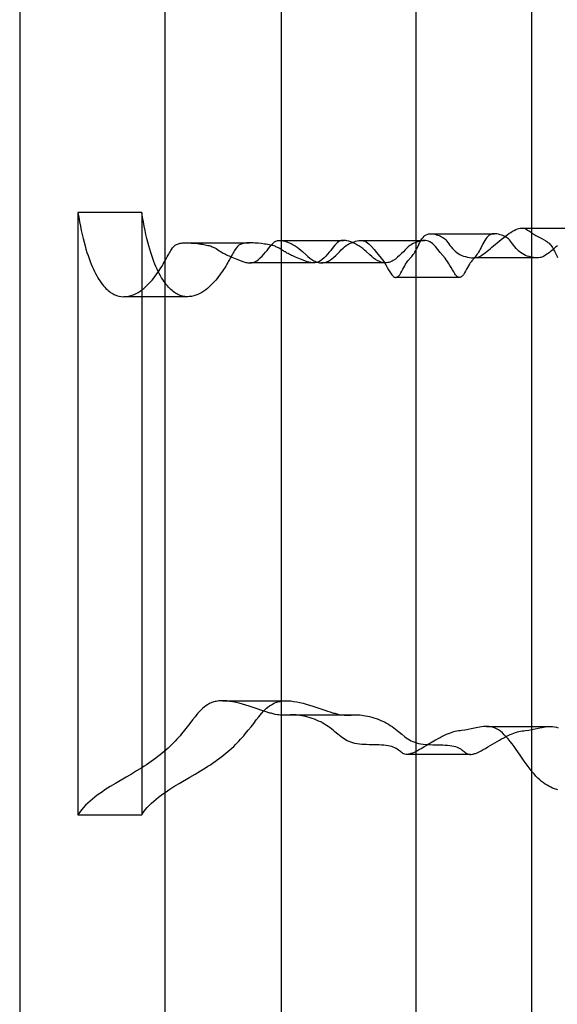
# Model space of a CAD drawing. Units: millimetres. Extents: x -4534 to 429951, y -3372 to 4333.
# Drawn here: x -3666 to -3506, y 2253 to 2548 of the extents above; entities that cross this region are included whole.
import ezdxf

# ---------------------------------------------------------------- set-up
doc = ezdxf.new("R2010")
doc.units = ezdxf.units.MM

# ---------------------------------------------------------------- blocks, each defined once
blk = doc.blocks.new('WP-40008')
blk.add_lwpolyline([(-3666.22, 2820), (-3666.22, 1519.98)])
at = {"flags": 128}
for points in [[(-3588.1, 1560.07), (-3622.77, 1560.07), (-3622.77, 2779.99), (-3588.1, 2779.99), (-3588.1, 1560.07), (-3513.18, 1560.07), (-3513.18, 2779.99), (-3547.86, 2779.99), (-3547.86, 1560.07), (-3622.77, 1560.07)], [(-3648.83, 2489.97), (-3648.83, 2309.98)], [(-3505.61, 2480.06), (-3506.12, 2479.61), (-3506.62, 2479.18), (-3507.1, 2478.79), (-3507.57, 2478.42), (-3507.98, 2478.08), (-3508.39, 2477.77), (-3508.74, 2477.51), (-3509.1, 2477.26), (-3509.42, 2477.06), (-3509.72, 2476.9), (-3509.99, 2476.76), (-3510.26, 2476.65), (-3510.51, 2476.56), (-3510.74, 2476.51), (-3511.22, 2476.46), (-3511.7, 2476.44), (-3512.22, 2476.47), (-3512.77, 2476.54), (-3513.36, 2476.65), (-3513.98, 2476.81), (-3514.63, 2476.99), (-3515.14, 2477.19), (-3515.66, 2477.42), (-3516.16, 2477.7), (-3516.64, 2478.04), (-3517.09, 2478.4), (-3517.51, 2478.81), (-3517.91, 2479.25), (-3518.28, 2479.7), (-3518.64, 2480.16), (-3518.98, 2480.63), (-3519.3, 2481.06), (-3519.6, 2481.45), (-3519.89, 2481.79), (-3520.19, 2482.09), (-3520.49, 2482.36), (-3520.81, 2482.57), (-3521.13, 2482.77), (-3521.47, 2482.93), (-3521.85, 2483.09), (-3522.26, 2483.25), (-3522.7, 2483.37), (-3523.17, 2483.5), (-3523.65, 2483.59), (-3524.13, 2483.64), (-3524.61, 2483.64), (-3525.06, 2483.59), (-3525.5, 2483.44), (-3525.71, 2483.34), (-3525.93, 2483.23), (-3526.12, 2483.09), (-3526.3, 2482.95), (-3526.68, 2482.57), (-3527.02, 2482.14), (-3527.32, 2481.66), (-3527.6, 2481.16), (-3527.87, 2480.65), (-3528.39, 2479.59), (-3528.64, 2479.09), (-3528.89, 2478.61), (-3529.14, 2478.19), (-3529.37, 2477.77), (-3529.62, 2477.42), (-3529.85, 2477.1), (-3530.06, 2476.81), (-3530.3, 2476.54), (-3531.17, 2475.58), (-3531.4, 2475.3), (-3531.65, 2474.96), (-3531.9, 2474.55), (-3532.15, 2474.08), (-3532.44, 2473.59), (-3532.72, 2473.03), (-3533.01, 2472.46), (-3533.33, 2471.93), (-3533.67, 2471.41), (-3533.84, 2471.18), (-3534.02, 2470.98), (-3534.2, 2470.84), (-3534.38, 2470.72), (-3534.56, 2470.63), (-3534.74, 2470.59), (-3534.91, 2470.59), (-3535.09, 2470.63), (-3535.29, 2470.7), (-3535.47, 2470.82), (-3535.64, 2470.98), (-3535.82, 2471.18), (-3536, 2471.39), (-3536.2, 2471.64), (-3536.57, 2472.25), (-3536.96, 2472.89), (-3537.34, 2473.57), (-3537.71, 2474.21), (-3538.09, 2474.82), (-3538.44, 2475.37), (-3538.8, 2475.87), (-3539.16, 2476.31), (-3540.57, 2478.01), (-3541.28, 2478.92), (-3542.04, 2479.84), (-3542.44, 2480.27), (-3542.83, 2480.66), (-3543.24, 2480.98), (-3543.67, 2481.25), (-3544.11, 2481.45), (-3544.54, 2481.57), (-3544.99, 2481.63), (-3545.43, 2481.64), (-3545.91, 2481.59), (-3546.38, 2481.5), (-3546.82, 2481.39), (-3547.27, 2481.27), (-3547.68, 2481.14), (-3548.09, 2480.98), (-3548.48, 2480.82), (-3548.87, 2480.63), (-3549.28, 2480.38), (-3549.69, 2480.09), (-3550.14, 2479.72), (-3550.6, 2479.31), (-3551.08, 2478.83), (-3551.6, 2478.29), (-3552.15, 2477.74), (-3552.72, 2477.17), (-3553.35, 2476.62), (-3553.99, 2476.1), (-3554.63, 2475.65), (-3554.97, 2475.48), (-3555.29, 2475.31), (-3555.63, 2475.19), (-3555.97, 2475.08), (-3556.29, 2475.01), (-3556.63, 2474.96), (-3556.97, 2474.96), (-3557.29, 2474.96), (-3557.63, 2474.99), (-3557.95, 2475.07), (-3558.29, 2475.15), (-3558.62, 2475.28), (-3558.95, 2475.42), (-3559.27, 2475.58), (-3559.89, 2475.94), (-3560.5, 2476.37), (-3561.07, 2476.83), (-3561.64, 2477.33), (-3562.72, 2478.33), (-3563.24, 2478.79), (-3563.76, 2479.22), (-3564.31, 2479.63), (-3564.88, 2480.02), (-3565.47, 2480.38), (-3566.09, 2480.7), (-3566.72, 2480.98), (-3567.32, 2481.22), (-3567.91, 2481.41), (-3568.48, 2481.54), (-3568.75, 2481.59), (-3569.02, 2481.63), (-3569.25, 2481.64), (-3569.5, 2481.66), (-3569.71, 2481.66), (-3569.93, 2481.64), (-3570.14, 2481.61), (-3570.34, 2481.55), (-3570.69, 2481.41), (-3571.03, 2481.2), (-3571.37, 2480.93), (-3571.71, 2480.59), (-3572.07, 2480.2), (-3572.44, 2479.74), (-3572.85, 2479.24), (-3573.3, 2478.68), (-3573.76, 2478.11), (-3574.24, 2477.54), (-3574.78, 2476.97), (-3575.31, 2476.44), (-3575.85, 2475.97), (-3576.38, 2475.58), (-3576.9, 2475.28), (-3577.15, 2475.15), (-3577.41, 2475.07), (-3577.91, 2474.96), (-3578.45, 2474.92), (-3579, 2474.98), (-3579.29, 2475.03), (-3579.59, 2475.1), (-3579.89, 2475.17), (-3580.21, 2475.28), (-3580.87, 2475.49), (-3581.57, 2475.76), (-3582.3, 2476.05), (-3583.82, 2476.65), (-3584.62, 2477.01), (-3585.01, 2477.19), (-3585.37, 2477.36), (-3585.72, 2477.54), (-3586.06, 2477.72), (-3586.38, 2477.88), (-3586.67, 2478.04), (-3586.95, 2478.2), (-3587.2, 2478.36), (-3587.45, 2478.52), (-3587.68, 2478.67), (-3588.09, 2478.95), (-3588.5, 2479.22), (-3588.93, 2479.45), (-3589.16, 2479.58), (-3589.4, 2479.68), (-3589.66, 2479.79), (-3589.95, 2479.9), (-3590.25, 2479.99), (-3590.59, 2480.09), (-3590.95, 2480.18), (-3591.34, 2480.27), (-3591.73, 2480.34), (-3592.16, 2480.43), (-3592.6, 2480.5), (-3593.07, 2480.57), (-3594.03, 2480.7), (-3595.01, 2480.81), (-3595.99, 2480.88), (-3596.45, 2480.91), (-3596.9, 2480.93), (-3597.35, 2480.93), (-3597.76, 2480.93), (-3598.15, 2480.93), (-3598.52, 2480.89), (-3598.86, 2480.86), (-3599.2, 2480.82), (-3599.5, 2480.75), (-3599.79, 2480.68), (-3600.06, 2480.57), (-3600.31, 2480.47), (-3600.52, 2480.34), (-3600.73, 2480.2), (-3600.93, 2480.04), (-3601.13, 2479.84), (-3601.5, 2479.42), (-3601.87, 2478.9), (-3602.07, 2478.6), (-3602.25, 2478.27), (-3602.45, 2477.94), (-3602.66, 2477.58), (-3602.87, 2477.2), (-3603.09, 2476.79), (-3603.32, 2476.38), (-3603.57, 2475.94), (-3603.82, 2475.48), (-3604.09, 2475.01), (-3604.37, 2474.51), (-3604.66, 2474.01), (-3604.98, 2473.51), (-3605.32, 2472.98), (-3605.65, 2472.46), (-3606.01, 2471.93), (-3606.4, 2471.39), (-3606.79, 2470.86), (-3607.22, 2470.32), (-3607.65, 2469.79), (-3608.11, 2469.27), (-3608.58, 2468.75), (-3609.08, 2468.27), (-3609.58, 2467.79), (-3610.11, 2467.33), (-3610.65, 2466.9), (-3611.22, 2466.49), (-3611.79, 2466.13), (-3612.38, 2465.79), (-3612.98, 2465.51), (-3613.61, 2465.26), (-3614.25, 2465.06), (-3614.89, 2464.92), (-3615.55, 2464.85), (-3616.21, 2464.83), (-3616.89, 2464.89), (-3617.58, 2465.01), (-3618.26, 2465.22), (-3618.97, 2465.51), (-3619.31, 2465.71), (-3619.67, 2465.9), (-3620.01, 2466.13), (-3620.36, 2466.4), (-3620.72, 2466.67), (-3621.07, 2466.99), (-3621.41, 2467.33), (-3621.77, 2467.68), (-3622.11, 2468.08), (-3622.47, 2468.5), (-3622.8, 2468.97), (-3623.16, 2469.45), (-3623.5, 2469.97), (-3623.84, 2470.52), (-3624.18, 2471.11), (-3624.52, 2471.73), (-3624.85, 2472.39), (-3625.18, 2473.09), (-3625.51, 2473.82), (-3625.83, 2474.58), (-3626.16, 2475.4), (-3626.46, 2476.24), (-3626.78, 2477.13), (-3627.08, 2478.08), (-3627.37, 2479.06), (-3627.67, 2480.07), (-3627.96, 2481.14), (-3628.24, 2482.25), (-3628.51, 2483.43), (-3628.78, 2484.62), (-3629.04, 2485.89), (-3629.29, 2487.19), (-3629.54, 2488.56), (-3629.77, 2489.97), (-3648.83, 2489.97), (-3648.58, 2488.56), (-3648.33, 2487.19), (-3648.08, 2485.89), (-3647.83, 2484.62), (-3647.57, 2483.43), (-3647.28, 2482.25), (-3647, 2481.14), (-3646.71, 2480.07), (-3646.43, 2479.06), (-3646.12, 2478.08), (-3645.82, 2477.13), (-3645.5, 2476.24), (-3645.2, 2475.4), (-3644.87, 2474.58), (-3644.55, 2473.82), (-3644.22, 2473.09), (-3643.89, 2472.39), (-3643.56, 2471.73), (-3643.22, 2471.11), (-3642.88, 2470.52), (-3642.54, 2469.97), (-3642.2, 2469.45), (-3641.86, 2468.97), (-3641.51, 2468.5), (-3641.17, 2468.08), (-3640.81, 2467.68), (-3640.45, 2467.33), (-3640.11, 2466.99), (-3639.76, 2466.67), (-3639.4, 2466.4), (-3639.06, 2466.13), (-3638.71, 2465.9), (-3638.35, 2465.71), (-3638.01, 2465.51), (-3637.32, 2465.22), (-3636.62, 2465.01), (-3635.93, 2464.89), (-3635.25, 2464.83), (-3634.59, 2464.85), (-3633.93, 2464.92), (-3633.29, 2465.06), (-3632.65, 2465.26), (-3632.02, 2465.51), (-3631.41, 2465.79), (-3630.83, 2466.13), (-3630.26, 2466.49), (-3629.69, 2466.9), (-3629.15, 2467.33), (-3628.62, 2467.79), (-3628.12, 2468.27), (-3627.62, 2468.75), (-3627.15, 2469.27), (-3626.69, 2469.79), (-3626.26, 2470.32), (-3625.83, 2470.86), (-3625.44, 2471.39), (-3625.07, 2471.93), (-3624.69, 2472.46), (-3624.36, 2472.98), (-3624.02, 2473.51), (-3623.71, 2474.01), (-3623.41, 2474.51), (-3623.13, 2475.01), (-3622.86, 2475.48), (-3622.61, 2475.94), (-3622.36, 2476.38), (-3622.13, 2476.79), (-3621.91, 2477.2), (-3621.7, 2477.58), (-3621.5, 2477.94), (-3621.31, 2478.27), (-3621.11, 2478.6), (-3620.91, 2478.9), (-3620.56, 2479.42), (-3620.18, 2479.84), (-3619.99, 2480.04), (-3619.77, 2480.2), (-3619.58, 2480.34), (-3619.35, 2480.47), (-3619.1, 2480.57), (-3618.83, 2480.68), (-3618.54, 2480.75), (-3618.24, 2480.82), (-3617.92, 2480.86), (-3617.56, 2480.89), (-3617.19, 2480.93), (-3616.8, 2480.93), (-3616.39, 2480.93), (-3615.94, 2480.93), (-3615.49, 2480.91), (-3615.03, 2480.88), (-3614.07, 2480.81), (-3613.07, 2480.7), (-3612.11, 2480.57), (-3611.64, 2480.5), (-3611.2, 2480.43), (-3610.79, 2480.34), (-3610.38, 2480.27), (-3609.99, 2480.18), (-3609.63, 2480.09), (-3609.31, 2479.99), (-3608.99, 2479.9), (-3608.7, 2479.79), (-3608.44, 2479.68), (-3608.2, 2479.58), (-3607.97, 2479.45), (-3607.56, 2479.22), (-3607.15, 2478.95), (-3606.72, 2478.67), (-3606.49, 2478.52), (-3606.24, 2478.36), (-3605.99, 2478.2), (-3605.71, 2478.04), (-3605.42, 2477.88), (-3605.1, 2477.72), (-3604.76, 2477.54), (-3604.42, 2477.36), (-3604.05, 2477.19), (-3603.66, 2477.01), (-3602.86, 2476.65), (-3601.36, 2476.05), (-3600.61, 2475.76), (-3599.91, 2475.49), (-3599.25, 2475.28), (-3598.93, 2475.17), (-3598.63, 2475.1), (-3598.33, 2475.03), (-3598.04, 2474.98), (-3597.49, 2474.92), (-3596.97, 2474.96), (-3596.45, 2475.07), (-3596.19, 2475.15), (-3595.94, 2475.28), (-3595.42, 2475.58), (-3594.89, 2475.97), (-3594.35, 2476.44), (-3593.82, 2476.97), (-3593.3, 2477.54), (-3592.8, 2478.11), (-3592.34, 2478.68), (-3591.89, 2479.24), (-3591.48, 2479.74), (-3591.11, 2480.2), (-3590.75, 2480.59), (-3590.41, 2480.93), (-3590.09, 2481.2), (-3589.73, 2481.41), (-3589.38, 2481.55), (-3589.18, 2481.61), (-3588.97, 2481.64), (-3588.75, 2481.66), (-3588.54, 2481.66), (-3588.31, 2481.64), (-3588.06, 2481.63), (-3587.79, 2481.59), (-3587.52, 2481.54), (-3586.97, 2481.41), (-3586.38, 2481.22), (-3585.76, 2480.98), (-3585.13, 2480.7), (-3584.51, 2480.38), (-3583.92, 2480.02), (-3583.35, 2479.63), (-3582.8, 2479.22), (-3582.28, 2478.79), (-3581.78, 2478.33), (-3580.68, 2477.33), (-3580.11, 2476.83), (-3579.54, 2476.37), (-3578.93, 2475.94), (-3578.31, 2475.58), (-3577.99, 2475.42), (-3577.66, 2475.28), (-3577.33, 2475.15), (-3576.99, 2475.07), (-3576.67, 2474.99), (-3576.33, 2474.96), (-3576.01, 2474.96), (-3575.67, 2474.96), (-3575.35, 2475.01), (-3575.01, 2475.08), (-3574.67, 2475.19), (-3574.35, 2475.31), (-3574.01, 2475.48), (-3573.67, 2475.65), (-3573.03, 2476.1), (-3572.39, 2476.62), (-3571.76, 2477.17), (-3571.19, 2477.74), (-3570.66, 2478.29), (-3570.14, 2478.83), (-3569.64, 2479.31), (-3569.18, 2479.72), (-3568.73, 2480.09), (-3568.32, 2480.38), (-3567.91, 2480.63), (-3567.52, 2480.82), (-3567.13, 2480.98), (-3566.72, 2481.14), (-3566.31, 2481.27), (-3565.88, 2481.39), (-3565.42, 2481.5), (-3564.95, 2481.59), (-3564.49, 2481.64), (-3564.04, 2481.63), (-3563.6, 2481.57), (-3563.15, 2481.45), (-3562.71, 2481.25), (-3562.3, 2480.98), (-3561.89, 2480.66), (-3561.48, 2480.27), (-3561.1, 2479.84), (-3560.34, 2478.92), (-3559.61, 2478.01), (-3558.2, 2476.31), (-3557.84, 2475.87), (-3557.48, 2475.37), (-3557.13, 2474.82), (-3556.75, 2474.21), (-3556.4, 2473.57), (-3556, 2472.89), (-3555.63, 2472.25), (-3555.24, 2471.64), (-3555.06, 2471.39), (-3554.86, 2471.18), (-3554.68, 2470.98), (-3554.51, 2470.82), (-3554.33, 2470.7), (-3554.13, 2470.63), (-3553.95, 2470.59), (-3553.78, 2470.59), (-3553.6, 2470.63), (-3553.42, 2470.72), (-3553.24, 2470.84), (-3553.06, 2470.98), (-3552.88, 2471.18), (-3552.71, 2471.41), (-3552.37, 2471.93), (-3552.06, 2472.46), (-3551.76, 2473.03), (-3551.48, 2473.59), (-3551.19, 2474.08), (-3550.94, 2474.55), (-3550.69, 2474.96), (-3550.44, 2475.3), (-3550.23, 2475.58), (-3549.34, 2476.54), (-3549.12, 2476.81), (-3548.89, 2477.1), (-3548.66, 2477.42), (-3548.43, 2477.77), (-3548.18, 2478.19), (-3547.93, 2478.61), (-3547.68, 2479.09), (-3547.43, 2479.59), (-3546.91, 2480.65), (-3546.64, 2481.16), (-3546.36, 2481.66), (-3546.06, 2482.14), (-3545.72, 2482.57), (-3545.36, 2482.95), (-3545.16, 2483.09), (-3544.97, 2483.23), (-3544.75, 2483.34), (-3544.54, 2483.44), (-3544.11, 2483.59), (-3543.65, 2483.64), (-3543.17, 2483.64), (-3542.69, 2483.59), (-3542.21, 2483.5), (-3541.74, 2483.37), (-3541.3, 2483.25), (-3540.89, 2483.09), (-3540.51, 2482.93), (-3540.17, 2482.77), (-3539.85, 2482.57), (-3539.53, 2482.36), (-3539.23, 2482.09), (-3538.93, 2481.79), (-3538.64, 2481.45), (-3538.34, 2481.06), (-3538.02, 2480.63), (-3537.68, 2480.16), (-3537.32, 2479.7), (-3536.95, 2479.25), (-3536.55, 2478.81), (-3536.13, 2478.4), (-3535.68, 2478.04), (-3535.2, 2477.7), (-3534.7, 2477.42), (-3534.18, 2477.19), (-3533.68, 2476.99), (-3533.02, 2476.81), (-3532.4, 2476.65), (-3531.81, 2476.54), (-3531.26, 2476.47), (-3530.74, 2476.44), (-3530.26, 2476.46), (-3529.78, 2476.51), (-3529.55, 2476.56), (-3529.3, 2476.65), (-3529.03, 2476.76), (-3528.76, 2476.9), (-3528.46, 2477.06), (-3528.14, 2477.26), (-3527.8, 2477.51), (-3527.43, 2477.77), (-3527.03, 2478.08), (-3526.61, 2478.42), (-3526.14, 2478.79), (-3525.68, 2479.18), (-3525.16, 2479.61), (-3524.65, 2480.06), (-3524.09, 2480.5), (-3523.54, 2480.98), (-3522.38, 2481.93), (-3521.2, 2482.87), (-3520.62, 2483.3), (-3520.06, 2483.71), (-3519.51, 2484.07), (-3518.98, 2484.39), (-3518.48, 2484.67), (-3518, 2484.91), (-3517.55, 2485.08), (-3517.12, 2485.23), (-3516.73, 2485.32), (-3516.36, 2485.35), (-3516, 2485.33), (-3515.68, 2485.3), (-3515.36, 2485.21), (-3515.07, 2485.08), (-3514.48, 2484.76), (-3513.91, 2484.39), (-3513.32, 2483.98), (-3513, 2483.77), (-3512.68, 2483.57), (-3512.34, 2483.36), (-3511.99, 2483.16), (-3511.26, 2482.77), (-3510.49, 2482.37), (-3509.71, 2481.96), (-3509.05, 2481.55), (-3508.72, 2481.32), (-3508.4, 2481.07), (-3508.1, 2480.79), (-3507.82, 2480.5), (-3507.55, 2480.2), (-3507.3, 2479.86), (-3507.07, 2479.52), (-3506.84, 2479.15), (-3506.64, 2478.77), (-3506.43, 2478.4), (-3506.07, 2477.61), (-3505.71, 2476.85), (-3505.55, 2476.51)], [(-3629.77, 2489.97), (-3629.77, 2309.98)], [(-3516.23, 2485.35), (-3506.71, 2485.35), (-3497.19, 2485.35)], [(-3588.58, 2481.66), (-3579.06, 2481.66), (-3569.54, 2481.66)], [(-3564.29, 2481.64), (-3563.81, 2481.64), (-3554.29, 2481.64), (-3545.25, 2481.64)], [(-3543.4, 2483.66), (-3533.88, 2483.66), (-3524.36, 2483.66)], [(-3616.6, 2480.93), (-3607.08, 2480.93), (-3597.56, 2480.93)], [(-3511.52, 2476.44), (-3512.45, 2476.44), (-3521.97, 2476.44), (-3530.56, 2476.44)], [(-3578.36, 2474.92), (-3579.38, 2474.92), (-3597.4, 2474.92)], [(-3557, 2474.96), (-3557.73, 2474.96), (-3567.25, 2474.96), (-3576.04, 2474.96)], [(-3534.82, 2470.57), (-3535.64, 2470.57), (-3545.16, 2470.57), (-3553.86, 2470.57)], [(-3616.03, 2464.83), (-3616.94, 2464.83), (-3626.46, 2464.83), (-3635.07, 2464.83)], [(-3505.43, 2317.38), (-3506.5, 2317.74), (-3507.05, 2317.95), (-3507.58, 2318.2), (-3508.14, 2318.47), (-3508.69, 2318.77), (-3509.22, 2319.11), (-3509.78, 2319.5), (-3510.33, 2319.93), (-3510.88, 2320.41), (-3511.43, 2320.95), (-3512.01, 2321.53), (-3512.58, 2322.16), (-3513.15, 2322.85), (-3513.72, 2323.58), (-3514.31, 2324.35), (-3514.89, 2325.17), (-3515.48, 2326.01), (-3516.68, 2327.76), (-3517.89, 2329.5), (-3518.48, 2330.34), (-3519.08, 2331.14), (-3519.67, 2331.91), (-3520.26, 2332.62), (-3520.85, 2333.3), (-3521.45, 2333.91), (-3522.04, 2334.44), (-3522.63, 2334.92), (-3523.22, 2335.31), (-3523.79, 2335.65), (-3524.38, 2335.92), (-3524.95, 2336.13), (-3525.5, 2336.28), (-3526.07, 2336.37), (-3526.62, 2336.38), (-3527.16, 2336.38), (-3527.71, 2336.33), (-3528.26, 2336.26), (-3528.8, 2336.15), (-3529.32, 2336.05), (-3530.33, 2335.81), (-3531.31, 2335.62), (-3532.26, 2335.44), (-3533.2, 2335.3), (-3534.17, 2335.17), (-3534.66, 2335.1), (-3535.18, 2335.03), (-3535.64, 2334.94), (-3536.11, 2334.83), (-3536.59, 2334.71), (-3537.11, 2334.55), (-3537.64, 2334.37), (-3538.19, 2334.16), (-3538.78, 2333.92), (-3539.39, 2333.64), (-3539.99, 2333.34), (-3540.64, 2333.01), (-3541.3, 2332.66), (-3541.97, 2332.28), (-3544.7, 2330.66), (-3545.41, 2330.23), (-3546.11, 2329.82), (-3546.77, 2329.43), (-3547.41, 2329.09), (-3548.02, 2328.79), (-3548.59, 2328.52), (-3548.84, 2328.41), (-3549.1, 2328.31), (-3549.35, 2328.24), (-3549.59, 2328.17), (-3549.82, 2328.09), (-3550.03, 2328.06), (-3550.42, 2328), (-3550.8, 2328), (-3551.14, 2328.04), (-3551.44, 2328.15), (-3551.73, 2328.27), (-3551.99, 2328.45), (-3552.24, 2328.65), (-3552.51, 2328.86), (-3552.79, 2329.09), (-3553.1, 2329.32), (-3553.42, 2329.56), (-3553.78, 2329.79), (-3554.17, 2329.98), (-3554.61, 2330.18), (-3555.09, 2330.34), (-3555.61, 2330.48), (-3556.18, 2330.59), (-3556.79, 2330.7), (-3557.45, 2330.77), (-3558.14, 2330.8), (-3558.86, 2330.84), (-3559.61, 2330.86), (-3560.37, 2330.88), (-3561.87, 2330.89), (-3562.62, 2330.93), (-3563.35, 2330.96), (-3564.06, 2331.02), (-3564.76, 2331.09), (-3565.43, 2331.2), (-3566.08, 2331.32), (-3566.68, 2331.46), (-3567.27, 2331.64), (-3567.82, 2331.86), (-3568.36, 2332.09), (-3568.86, 2332.35), (-3569.34, 2332.64), (-3569.78, 2332.96), (-3570.23, 2333.28), (-3571.14, 2334.03), (-3572.05, 2334.8), (-3572.51, 2335.19), (-3573.01, 2335.58), (-3573.51, 2335.96), (-3574.03, 2336.33), (-3574.56, 2336.69), (-3575.13, 2337.04), (-3575.7, 2337.38), (-3576.31, 2337.7), (-3576.92, 2337.99), (-3577.54, 2338.27), (-3578.16, 2338.52), (-3578.81, 2338.75), (-3579.47, 2338.99), (-3580.12, 2339.16), (-3580.77, 2339.34), (-3581.39, 2339.47), (-3581.98, 2339.59), (-3582.55, 2339.68), (-3583.1, 2339.74), (-3583.62, 2339.79), (-3584.12, 2339.81), (-3584.6, 2339.82), (-3585.05, 2339.81), (-3585.46, 2339.79), (-3586.28, 2339.75), (-3587.06, 2339.7), (-3587.47, 2339.7), (-3587.9, 2339.7), (-3588.34, 2339.74), (-3588.82, 2339.79), (-3589.34, 2339.86), (-3589.89, 2339.98), (-3590.5, 2340.11), (-3590.82, 2340.2), (-3591.14, 2340.29), (-3591.48, 2340.38), (-3591.84, 2340.48), (-3592.57, 2340.72), (-3593.34, 2340.97), (-3594.16, 2341.23), (-3594.99, 2341.52), (-3595.88, 2341.82), (-3596.79, 2342.12), (-3597.72, 2342.43), (-3599.65, 2343.03), (-3600.63, 2343.3), (-3601.57, 2343.53), (-3602.52, 2343.73), (-3603.43, 2343.87), (-3604.3, 2343.98), (-3605.15, 2344.03), (-3605.97, 2344.03), (-3606.37, 2344.01), (-3606.76, 2343.98), (-3607.13, 2343.94), (-3607.49, 2343.87), (-3607.85, 2343.8), (-3608.2, 2343.71), (-3608.86, 2343.48), (-3609.49, 2343.21), (-3610.09, 2342.87), (-3610.66, 2342.5), (-3611.09, 2342.18), (-3611.5, 2341.82), (-3611.91, 2341.45), (-3612.3, 2341.04), (-3613.07, 2340.2), (-3613.84, 2339.27), (-3614.59, 2338.31), (-3615.37, 2337.29), (-3616.15, 2336.26), (-3616.99, 2335.21), (-3617.87, 2334.14), (-3618.31, 2333.6), (-3618.79, 2333.07), (-3619.27, 2332.53), (-3619.76, 2332), (-3620.27, 2331.46), (-3620.79, 2330.95), (-3621.34, 2330.41), (-3621.9, 2329.89), (-3622.47, 2329.38), (-3623.05, 2328.88), (-3623.66, 2328.36), (-3624.28, 2327.86), (-3624.93, 2327.36), (-3625.57, 2326.86), (-3626.24, 2326.38), (-3626.92, 2325.88), (-3627.62, 2325.4), (-3628.33, 2324.94), (-3629.04, 2324.46), (-3629.77, 2323.99), (-3631.29, 2323.07), (-3632.82, 2322.14), (-3634.39, 2321.21), (-3637.58, 2319.34), (-3639.19, 2318.38), (-3640.76, 2317.38), (-3641.52, 2316.86), (-3642.29, 2316.33), (-3643.04, 2315.79), (-3643.79, 2315.22), (-3644.5, 2314.65), (-3645.2, 2314.06), (-3645.87, 2313.44), (-3646.53, 2312.8), (-3647.16, 2312.14), (-3647.75, 2311.44), (-3648.3, 2310.73), (-3648.83, 2309.98), (-3629.77, 2309.98), (-3629.26, 2310.73), (-3628.71, 2311.44), (-3628.1, 2312.14), (-3627.48, 2312.8), (-3626.83, 2313.44), (-3626.16, 2314.06), (-3625.46, 2314.65), (-3624.73, 2315.22), (-3624, 2315.79), (-3623.25, 2316.33), (-3622.48, 2316.86), (-3621.72, 2317.38), (-3620.15, 2318.38), (-3618.54, 2319.34), (-3615.35, 2321.21), (-3613.78, 2322.14), (-3612.25, 2323.07), (-3610.73, 2323.99), (-3610, 2324.46), (-3609.27, 2324.94), (-3608.58, 2325.4), (-3607.88, 2325.88), (-3607.19, 2326.38), (-3606.53, 2326.86), (-3605.87, 2327.36), (-3605.24, 2327.86), (-3604.62, 2328.36), (-3604.01, 2328.88), (-3603.43, 2329.38), (-3602.86, 2329.89), (-3602.3, 2330.41), (-3601.75, 2330.95), (-3601.23, 2331.46), (-3600.72, 2332), (-3600.22, 2332.53), (-3599.74, 2333.07), (-3599.27, 2333.6), (-3598.83, 2334.14), (-3597.95, 2335.21), (-3597.11, 2336.26), (-3596.31, 2337.29), (-3595.55, 2338.31), (-3594.8, 2339.27), (-3594.03, 2340.2), (-3593.26, 2341.04), (-3592.87, 2341.45), (-3592.46, 2341.82), (-3592.05, 2342.18), (-3591.62, 2342.5), (-3591.05, 2342.87), (-3590.45, 2343.21), (-3589.82, 2343.48), (-3589.15, 2343.71), (-3588.81, 2343.8), (-3588.45, 2343.87), (-3588.08, 2343.94), (-3587.7, 2343.98), (-3587.33, 2344.01), (-3586.93, 2344.03), (-3586.11, 2344.03), (-3585.26, 2343.98), (-3584.39, 2343.87), (-3583.46, 2343.73), (-3582.53, 2343.53), (-3581.57, 2343.3), (-3580.61, 2343.03), (-3578.66, 2342.43), (-3577.74, 2342.12), (-3576.84, 2341.82), (-3575.95, 2341.52), (-3575.1, 2341.23), (-3574.3, 2340.97), (-3573.51, 2340.72), (-3572.78, 2340.48), (-3572.44, 2340.38), (-3572.1, 2340.29), (-3571.78, 2340.2), (-3571.46, 2340.11), (-3570.85, 2339.98), (-3570.3, 2339.86), (-3569.78, 2339.79), (-3569.3, 2339.74), (-3568.86, 2339.7), (-3568.43, 2339.7), (-3568.02, 2339.7), (-3567.24, 2339.75), (-3566.42, 2339.79), (-3565.99, 2339.81), (-3565.54, 2339.82), (-3565.08, 2339.81), (-3564.58, 2339.79), (-3564.06, 2339.74), (-3563.51, 2339.68), (-3562.94, 2339.59), (-3562.33, 2339.47), (-3561.71, 2339.34), (-3561.07, 2339.16), (-3560.43, 2338.99), (-3559.77, 2338.75), (-3559.12, 2338.52), (-3558.5, 2338.27), (-3557.88, 2337.99), (-3557.25, 2337.7), (-3556.66, 2337.38), (-3556.08, 2337.04), (-3555.52, 2336.69), (-3554.99, 2336.33), (-3554.47, 2335.96), (-3553.95, 2335.58), (-3553.47, 2335.19), (-3553.01, 2334.8), (-3552.1, 2334.03), (-3551.19, 2333.28), (-3550.74, 2332.96), (-3550.28, 2332.64), (-3549.82, 2332.35), (-3549.32, 2332.09), (-3548.78, 2331.86), (-3548.23, 2331.64), (-3547.64, 2331.46), (-3547.04, 2331.32), (-3546.38, 2331.2), (-3545.72, 2331.09), (-3545.02, 2331.02), (-3544.31, 2330.96), (-3543.58, 2330.93), (-3542.83, 2330.89), (-3541.31, 2330.88), (-3540.57, 2330.86), (-3539.82, 2330.84), (-3539.09, 2330.8), (-3538.41, 2330.77), (-3537.75, 2330.7), (-3537.14, 2330.59), (-3536.57, 2330.48), (-3536.05, 2330.34), (-3535.57, 2330.18), (-3535.13, 2329.98), (-3534.74, 2329.79), (-3534.38, 2329.56), (-3534.06, 2329.32), (-3533.76, 2329.09), (-3533.47, 2328.86), (-3533.2, 2328.65), (-3532.95, 2328.45), (-3532.67, 2328.27), (-3532.4, 2328.15), (-3532.08, 2328.04), (-3531.76, 2328), (-3531.38, 2328), (-3530.99, 2328.06), (-3530.76, 2328.09), (-3530.55, 2328.17), (-3530.31, 2328.24), (-3530.06, 2328.31), (-3529.8, 2328.41), (-3529.53, 2328.52), (-3528.98, 2328.79), (-3528.37, 2329.09), (-3527.73, 2329.43), (-3527.07, 2329.82), (-3526.37, 2330.23), (-3525.64, 2330.66), (-3522.93, 2332.28), (-3522.26, 2332.66), (-3521.6, 2333.01), (-3520.95, 2333.34), (-3520.33, 2333.64), (-3519.74, 2333.92), (-3519.15, 2334.16), (-3518.6, 2334.37), (-3518.07, 2334.55), (-3517.55, 2334.71), (-3517.07, 2334.83), (-3516.59, 2334.94), (-3516.14, 2335.03), (-3515.62, 2335.1), (-3515.13, 2335.17), (-3514.16, 2335.3), (-3513.22, 2335.44), (-3512.27, 2335.62), (-3511.29, 2335.81), (-3510.28, 2336.05), (-3509.76, 2336.15), (-3509.22, 2336.26), (-3508.67, 2336.33), (-3508.12, 2336.38), (-3507.57, 2336.38), (-3507.01, 2336.37), (-3506.46, 2336.28), (-3505.89, 2336.13), (-3505.32, 2335.92)], [(-3605.58, 2344.05), (-3596.06, 2344.05), (-3586.54, 2344.05)], [(-3568.43, 2339.7), (-3568.68, 2339.7), (-3578.2, 2339.7), (-3587.47, 2339.7)], [(-3584.6, 2339.82), (-3575.08, 2339.82), (-3565.56, 2339.82)], [(-3526.73, 2336.4), (-3517.21, 2336.4), (-3507.69, 2336.4)], [(-3531.58, 2327.99), (-3533.04, 2327.99), (-3550.62, 2327.99)]]:
    blk.add_lwpolyline(points, dxfattribs=at)
blk = doc.blocks.new('WP-40005')
blk.add_blockref('WP-40008', (0, 0))

msp = doc.modelspace()

# ---------------------------------------------------------------- block references
msp.add_blockref('WP-40005', (0, 0))

doc.saveas('drawing.dxf')
